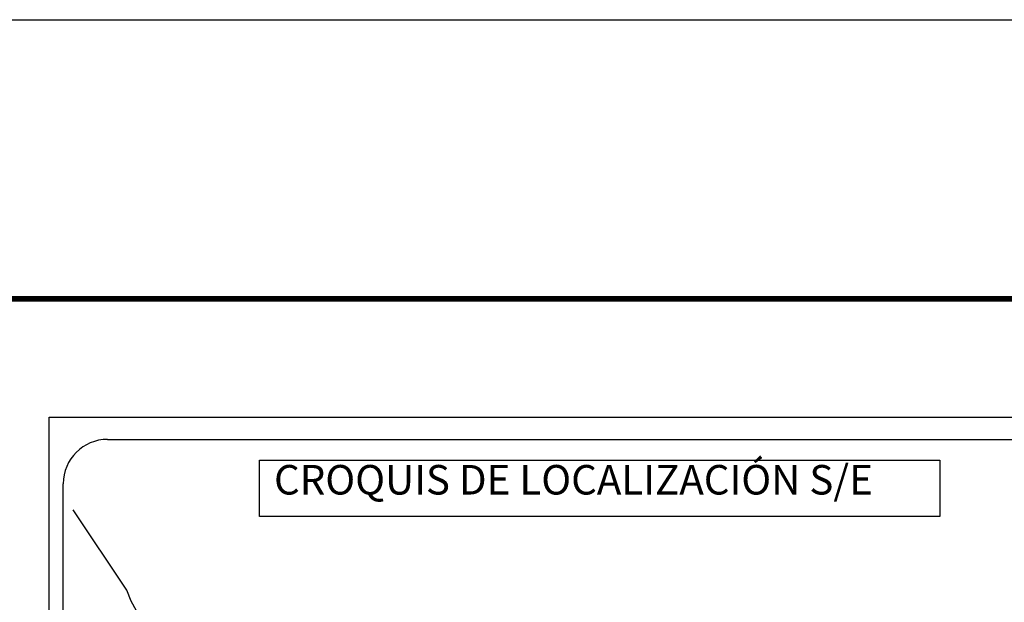
# Model space of a CAD drawing. Units: inches. Extents: x 437250 to 439650, y 2495757 to 2497557.
# Drawn here: x 439231 to 439498, y 2497399 to 2497557 of the extents above; entities that cross this region are included whole.
import ezdxf

# ---------------------------------------------------------------- set-up
doc = ezdxf.new("R2010")
doc.units = ezdxf.units.IN
doc.header["$MEASUREMENT"] = 0
doc.layers.add('Lomo', color=7, linetype='Continuous')
doc.layers.add('MARGEN', color=7, linetype='Continuous')
doc.styles.add('ROMANS', font='ROMANS', dxfattribs={"height": 0.2})

msp = doc.modelspace()

# ---------------------------------------------------------------- linework, layer by layer
at = {"layer": 'Lomo'}
for p, q in [((439239.39, 2495851.56, 1.16), (439239.39, 2497449.19, 1.16)), ((439239.39, 2497449.19, 1.16), (439553.68, 2497449.19, 1.16)), ((439255.19, 2497443.21, 1.16), (439538.96, 2497443.21, 1.16)), ((439243.19, 2497014.61, 1.16), (439243.19, 2497431.21, 1.16))]:
    msp.add_line(p, q, dxfattribs=at)
at = {"layer": 'Lomo', "elevation": 1.16}
msp.add_lwpolyline([(439296.33, 2497437.62), (439296.33, 2497437.62), (439480.71, 2497437.62), (439480.71, 2497437.62), (439480.71, 2497422.31), (439480.71, 2497422.31), (439296.33, 2497422.31), (439296.33, 2497422.31)], close=True, dxfattribs=at)
at = {"layer": 'Lomo', "linetype": 'Continuous', "elevation": 1.16}
msp.add_lwpolyline([(439264.03, 2497394.99), (439261.57, 2497399.38), (439260.41, 2497402.39), (439245.89, 2497424.17)], dxfattribs=at)
at = {"layer": 'Lomo'}
msp.add_arc((439255.19, 2497431.21, 1.16), 12, 90, 180, dxfattribs=at)
at = {"layer": 'MARGEN', "linetype": 'Continuous', "elevation": 2.32}
msp.add_lwpolyline([(437250.49, 2497556.89), (439650.49, 2497556.89), (439650.49, 2495756.89), (437250.49, 2495756.89)], close=True, dxfattribs=at)
at = {"layer": 'MARGEN', "color": 7, "linetype": 'Continuous', "const_width": 1.6}
msp.add_lwpolyline([(437315.45, 2497481.29), (439567.3, 2497481.29)], dxfattribs=at)

# ---------------------------------------------------------------- texts
at = {"layer": 'Lomo', "insert": (439300.3, 2497436.28, 1.16), "char_height": 8, "width": 210.5931, "attachment_point": 1, "style": 'ROMANS'}
msp.add_mtext('\\fArial|b0|i0|c0|p34;CROQUIS DE LOCALIZACIÓN S/E', dxfattribs=at)

doc.saveas('drawing.dxf')
